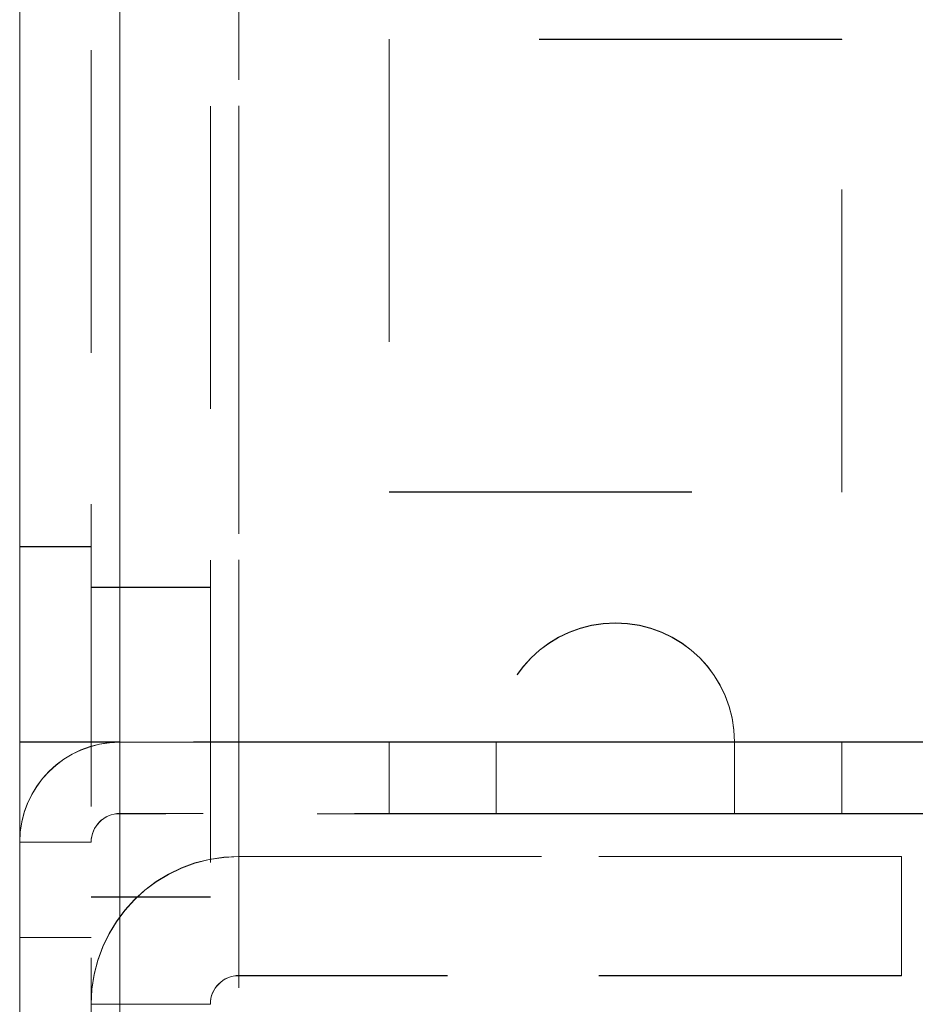
# Model space of a CAD drawing. Units: millimetres. Extents: x -3786 to 4614, y -3385 to 2555.
# Drawn here: x 364 to 382, y -1860 to -1839 of the extents above; entities that cross this region are included whole.
import ezdxf

# ---------------------------------------------------------------- set-up
doc = ezdxf.new("R2010")
doc.units = ezdxf.units.MM
doc.header["$LTSCALE"] = 5
doc.linetypes.add('HIDDEN', pattern=[1.905, 1.27, -0.635])

msp = doc.modelspace()

# ---------------------------------------------------------------- linework, layer by layer
at = {"color": 7, "linetype": 'Continuous', "lineweight": 18}
for p, q in [((363.623, -1901.226, 76.717), (363.623, 113.074, 76.717)), ((365.723, -1901.226, 76.717), (365.723, 113.074, 76.717))]:
    msp.add_line(p, q, dxfattribs=at)
at = {"color": 7, "linetype": 'HIDDEN', "lineweight": 18}
for p, q in [((365.123, 113.074, 76.717), (365.123, -1901.226, 76.717)), ((365.723, -1901.22, 76.717), (365.723, 113.08, 76.717)), ((365.723, 113.074, 76.717), (365.723, -1901.226, 76.717)), ((365.723, 113.074, 76.717), (365.723, -1901.22, 76.717)), ((365.723, 65.93, 76.717), (365.723, -1854.07, 76.717)), ((365.723, -1854.07, 76.717), (365.723, 65.93, 76.717)), ((365.723, -1854.075, 76.717), (365.723, 65.925, 76.717)), ((365.723, 65.925, 76.717), (365.723, -1854.075, 76.717)), ((367.623, -1821.676, 76.717), (367.623, -1897.326, 76.717)), ((368.223, -1821.67, 76.717), (368.223, -1897.32, 76.717)), ((368.223, -1897.32, 76.717), (368.223, -1821.67, 76.717)), ((368.223, -1897.326, 76.717), (368.223, -1821.676, 76.717)), ((368.223, -1821.676, 76.717), (368.223, -1897.326, 76.717)), ((380.873, -1839.32, 76.717), (371.373, -1839.32, 76.717)), ((371.373, -1839.32, 76.717), (371.373, -1839.325, 76.717)), ((371.373, -1839.32, 76.717), (371.373, -1839.32, 76.717)), ((380.873, -1839.32, 76.717), (371.373, -1839.32, 76.717)), ((380.873, -1839.325, 76.717), (371.373, -1839.325, 76.717)), ((371.373, -1839.325, 76.717), (371.373, -1848.825, 76.717)), ((371.373, -1839.325, 76.717), (371.373, -1839.325, 76.717)), ((380.873, -1839.325, 76.717), (371.373, -1839.325, 76.717)), ((380.873, -1839.325, 76.717), (380.873, -1839.32, 76.717)), ((380.873, -1839.32, 76.717), (380.873, -1839.32, 76.717)), ((380.873, -1848.825, 76.717), (380.873, -1839.325, 76.717)), ((380.873, -1839.325, 76.717), (380.873, -1839.325, 76.717)), ((371.373, -1848.82, 76.717), (380.873, -1848.82, 76.717)), ((371.373, -1848.82, 76.717), (380.873, -1848.82, 76.717)), ((371.373, -1848.82, 76.717), (371.373, -1848.82, 76.717)), ((371.373, -1848.825, 76.717), (380.873, -1848.825, 76.717)), ((371.373, -1848.825, 76.717), (380.873, -1848.825, 76.717)), ((371.373, -1848.825, 76.717), (371.373, -1848.825, 76.717)), ((365.123, -1849.97, 76.717), (363.623, -1849.97, 76.717)), ((365.123, -1849.975, 76.717), (363.623, -1849.975, 76.717)), ((367.623, -1850.82, 76.717), (365.123, -1850.82, 76.717)), ((367.623, -1850.825, 76.717), (365.123, -1850.825, 76.717)), ((365.123, -1854.07, 76.717), (363.623, -1854.07, 76.717)), ((365.123, -1854.075, 76.717), (363.623, -1854.075, 76.717)), ((365.123, -1854.075, 76.717), (363.623, -1854.075, 76.717)), ((365.723, -1854.075, 76.717), (365.123, -1854.075, 76.717)), ((373.623, -1854.07, 76.717), (365.723, -1854.07, 76.717)), ((365.723, -1854.07, 76.717), (365.723, -1854.075, 76.717)), ((365.723, -1855.57, 76.717), (365.723, -1854.07, 76.717)), ((365.723, -1854.075, 76.717), (365.723, -1854.075, 76.717)), ((365.723, -1854.075, 76.717), (373.623, -1854.075, 76.717)), ((365.723, -1855.575, 76.717), (365.723, -1854.075, 76.717)), ((365.723, -1854.075, 76.717), (385.373, -1854.075, 76.717)), ((380.873, -1854.07, 76.717), (371.373, -1854.07, 76.717)), ((371.373, -1854.07, 76.717), (371.373, -1854.07, 76.717)), ((371.373, -1854.07, 76.717), (380.873, -1854.07, 76.717)), ((380.873, -1854.07, 76.717), (371.373, -1854.07, 76.717)), ((371.373, -1854.07, 76.717), (371.373, -1854.07, 76.717)), ((371.373, -1854.07, 76.717), (380.873, -1854.07, 76.717)), ((371.373, -1854.071, 76.717), (371.373, -1854.07, 76.717)), ((371.373, -1854.07, 76.717), (371.373, -1854.07, 76.717)), ((380.873, -1854.071, 76.717), (371.373, -1854.071, 76.717)), ((371.373, -1854.071, 76.717), (371.373, -1854.071, 76.717)), ((371.373, -1854.071, 76.717), (380.873, -1854.071, 76.717)), ((380.873, -1854.071, 76.717), (371.373, -1854.071, 76.717)), ((371.373, -1854.071, 76.717), (371.373, -1854.071, 76.717)), ((371.373, -1854.071, 76.717), (380.873, -1854.071, 76.717)), ((380.873, -1854.071, 76.717), (371.373, -1854.071, 76.717)), ((371.373, -1854.071, 76.717), (371.373, -1854.071, 76.717)), ((371.373, -1854.071, 76.717), (380.873, -1854.071, 76.717)), ((380.873, -1854.071, 76.717), (371.373, -1854.071, 76.717)), ((371.373, -1854.071, 76.717), (371.373, -1854.071, 76.717)), ((371.373, -1854.071, 76.717), (380.873, -1854.071, 76.717)), ((380.873, -1854.071, 76.717), (371.373, -1854.071, 76.717)), ((371.373, -1854.071, 76.717), (371.373, -1854.071, 76.717)), ((371.373, -1854.071, 76.717), (380.873, -1854.071, 76.717)), ((380.873, -1854.071, 76.717), (371.373, -1854.071, 76.717)), ((371.373, -1854.071, 76.717), (371.373, -1854.071, 76.717)), ((371.373, -1854.071, 76.717), (380.873, -1854.071, 76.717)), ((380.873, -1854.071, 76.717), (371.373, -1854.071, 76.717)), ((371.373, -1854.071, 76.717), (371.373, -1854.072, 76.717)), ((371.373, -1854.071, 76.717), (371.373, -1854.071, 76.717)), ((371.373, -1854.071, 76.717), (371.373, -1854.071, 76.717)), ((371.373, -1854.071, 76.717), (371.373, -1854.071, 76.717)), ((371.373, -1854.071, 76.717), (371.373, -1854.071, 76.717)), ((371.373, -1854.071, 76.717), (371.373, -1854.071, 76.717)), ((371.373, -1854.071, 76.717), (371.373, -1854.071, 76.717)), ((371.373, -1854.072, 76.717), (380.873, -1854.072, 76.717)), ((380.873, -1854.072, 76.717), (371.373, -1854.072, 76.717)), ((371.373, -1854.072, 76.717), (371.373, -1854.072, 76.717)), ((371.373, -1854.072, 76.717), (380.873, -1854.072, 76.717)), ((380.873, -1854.072, 76.717), (371.373, -1854.072, 76.717)), ((371.373, -1854.072, 76.717), (371.373, -1854.072, 76.717)), ((371.373, -1854.072, 76.717), (380.873, -1854.072, 76.717)), ((380.873, -1854.072, 76.717), (371.373, -1854.072, 76.717)), ((371.373, -1854.072, 76.717), (371.373, -1854.072, 76.717)), ((371.373, -1854.072, 76.717), (380.873, -1854.072, 76.717)), ((380.873, -1854.072, 76.717), (371.373, -1854.072, 76.717)), ((371.373, -1854.072, 76.717), (371.373, -1854.072, 76.717)), ((371.373, -1854.072, 76.717), (380.873, -1854.072, 76.717)), ((380.873, -1854.072, 76.717), (371.373, -1854.072, 76.717)), ((371.373, -1854.072, 76.717), (371.373, -1854.072, 76.717)), ((371.373, -1854.072, 76.717), (380.873, -1854.072, 76.717)), ((380.873, -1854.072, 76.717), (371.373, -1854.072, 76.717)), ((371.373, -1854.072, 76.717), (371.373, -1854.072, 76.717)), ((371.373, -1854.072, 76.717), (380.873, -1854.072, 76.717)), ((371.373, -1854.073, 76.717), (371.373, -1854.072, 76.717)), ((371.373, -1854.072, 76.717), (371.373, -1854.072, 76.717)), ((371.373, -1854.072, 76.717), (371.373, -1854.072, 76.717)), ((371.373, -1854.072, 76.717), (371.373, -1854.072, 76.717)), ((371.373, -1854.072, 76.717), (371.373, -1854.072, 76.717)), ((371.373, -1854.072, 76.717), (371.373, -1854.072, 76.717)), ((371.373, -1854.072, 76.717), (371.373, -1854.072, 76.717)), ((380.873, -1854.073, 76.717), (371.373, -1854.073, 76.717)), ((371.373, -1854.073, 76.717), (371.373, -1854.073, 76.717)), ((371.373, -1854.073, 76.717), (380.873, -1854.073, 76.717)), ((380.873, -1854.073, 76.717), (371.373, -1854.073, 76.717)), ((371.373, -1854.073, 76.717), (371.373, -1854.073, 76.717)), ((371.373, -1854.073, 76.717), (380.873, -1854.073, 76.717)), ((380.873, -1854.073, 76.717), (371.373, -1854.073, 76.717)), ((371.373, -1854.073, 76.717), (371.373, -1854.073, 76.717)), ((371.373, -1854.073, 76.717), (380.873, -1854.073, 76.717)), ((380.873, -1854.073, 76.717), (371.373, -1854.073, 76.717)), ((371.373, -1854.073, 76.717), (371.373, -1854.073, 76.717)), ((371.373, -1854.073, 76.717), (380.873, -1854.073, 76.717)), ((380.873, -1854.073, 76.717), (371.373, -1854.073, 76.717)), ((371.373, -1854.073, 76.717), (371.373, -1854.073, 76.717)), ((371.373, -1854.073, 76.717), (380.873, -1854.073, 76.717)), ((380.873, -1854.073, 76.717), (371.373, -1854.073, 76.717)), ((371.373, -1854.073, 76.717), (371.373, -1854.073, 76.717)), ((371.373, -1854.073, 76.717), (380.873, -1854.073, 76.717)), ((380.873, -1854.073, 76.717), (371.373, -1854.073, 76.717)), ((371.373, -1854.073, 76.717), (371.373, -1854.073, 76.717)), ((371.373, -1854.073, 76.717), (380.873, -1854.073, 76.717)), ((371.373, -1854.074, 76.717), (371.373, -1854.073, 76.717)), ((371.373, -1854.073, 76.717), (371.373, -1854.073, 76.717)), ((371.373, -1854.073, 76.717), (371.373, -1854.073, 76.717)), ((371.373, -1854.073, 76.717), (371.373, -1854.073, 76.717)), ((371.373, -1854.073, 76.717), (371.373, -1854.073, 76.717)), ((371.373, -1854.073, 76.717), (371.373, -1854.073, 76.717)), ((371.373, -1854.073, 76.717), (371.373, -1854.073, 76.717)), ((380.873, -1854.074, 76.717), (371.373, -1854.074, 76.717)), ((371.373, -1854.074, 76.717), (371.373, -1854.075, 76.717)), ((380.873, -1854.074, 76.717), (371.373, -1854.074, 76.717)), ((371.373, -1854.074, 76.717), (371.373, -1854.074, 76.717)), ((371.373, -1854.074, 76.717), (380.873, -1854.074, 76.717)), ((380.873, -1854.074, 76.717), (371.373, -1854.074, 76.717)), ((371.373, -1854.074, 76.717), (371.373, -1854.074, 76.717)), ((371.373, -1854.074, 76.717), (380.873, -1854.074, 76.717)), ((380.873, -1854.074, 76.717), (371.373, -1854.074, 76.717)), ((371.373, -1854.074, 76.717), (371.373, -1854.074, 76.717)), ((371.373, -1854.074, 76.717), (380.873, -1854.074, 76.717)), ((380.873, -1854.074, 76.717), (371.373, -1854.074, 76.717)), ((371.373, -1854.074, 76.717), (371.373, -1854.074, 76.717)), ((371.373, -1854.074, 76.717), (380.873, -1854.074, 76.717)), ((380.873, -1854.074, 76.717), (371.373, -1854.074, 76.717)), ((371.373, -1854.074, 76.717), (371.373, -1854.074, 76.717)), ((371.373, -1854.074, 76.717), (380.873, -1854.074, 76.717)), ((380.873, -1854.074, 76.717), (371.373, -1854.074, 76.717)), ((371.373, -1854.074, 76.717), (371.373, -1854.074, 76.717)), ((371.373, -1854.074, 76.717), (380.873, -1854.074, 76.717)), ((371.373, -1854.074, 76.717), (371.373, -1854.074, 76.717)), ((371.373, -1854.074, 76.717), (371.373, -1854.074, 76.717)), ((371.373, -1854.074, 76.717), (371.373, -1854.074, 76.717)), ((371.373, -1854.074, 76.717), (371.373, -1854.074, 76.717)), ((371.373, -1854.074, 76.717), (371.373, -1854.074, 76.717)), ((371.373, -1854.074, 76.717), (371.373, -1854.074, 76.717)), ((380.873, -1854.075, 76.717), (371.373, -1854.075, 76.717)), ((371.373, -1854.075, 76.717), (371.373, -1854.075, 76.717)), ((371.373, -1854.075, 76.717), (380.873, -1854.075, 76.717)), ((380.873, -1854.075, 76.717), (371.373, -1854.075, 76.717)), ((371.373, -1854.075, 76.717), (371.373, -1854.075, 76.717)), ((371.373, -1854.075, 76.717), (380.873, -1854.075, 76.717)), ((380.873, -1854.075, 76.717), (371.373, -1854.075, 76.717)), ((371.373, -1854.075, 76.717), (371.373, -1854.075, 76.717)), ((371.373, -1854.075, 76.717), (380.873, -1854.075, 76.717)), ((371.373, -1854.075, 76.717), (380.873, -1854.075, 76.717)), ((371.373, -1855.575, 76.717), (371.373, -1854.075, 76.717)), ((371.373, -1854.075, 76.717), (371.373, -1854.075, 76.717)), ((371.373, -1854.075, 76.717), (371.373, -1854.075, 76.717)), ((371.373, -1854.075, 76.717), (371.373, -1854.075, 76.717)), ((373.623, -1854.07, 76.717), (378.623, -1854.07, 76.717)), ((373.623, -1854.07, 76.717), (373.623, -1854.071, 76.717)), ((373.623, -1854.071, 76.717), (373.623, -1854.072, 76.717)), ((373.623, -1854.071, 76.717), (373.623, -1854.071, 76.717)), ((373.623, -1854.071, 76.717), (373.623, -1854.071, 76.717)), ((373.623, -1854.071, 76.717), (373.623, -1854.071, 76.717)), ((373.623, -1854.071, 76.717), (373.623, -1854.071, 76.717)), ((373.623, -1854.071, 76.717), (373.623, -1854.071, 76.717)), ((373.623, -1854.071, 76.717), (373.623, -1854.071, 76.717)), ((373.623, -1854.072, 76.717), (373.623, -1854.073, 76.717)), ((373.623, -1854.072, 76.717), (373.623, -1854.072, 76.717)), ((373.623, -1854.072, 76.717), (373.623, -1854.072, 76.717)), ((373.623, -1854.072, 76.717), (373.623, -1854.072, 76.717)), ((373.623, -1854.072, 76.717), (373.623, -1854.072, 76.717)), ((373.623, -1854.072, 76.717), (373.623, -1854.072, 76.717)), ((373.623, -1854.072, 76.717), (373.623, -1854.072, 76.717)), ((373.623, -1854.073, 76.717), (373.623, -1854.074, 76.717)), ((373.623, -1854.073, 76.717), (373.623, -1854.073, 76.717)), ((373.623, -1854.073, 76.717), (373.623, -1854.073, 76.717)), ((373.623, -1854.073, 76.717), (373.623, -1854.073, 76.717)), ((373.623, -1854.073, 76.717), (373.623, -1854.073, 76.717)), ((373.623, -1854.073, 76.717), (373.623, -1854.073, 76.717)), ((373.623, -1854.074, 76.717), (373.623, -1854.075, 76.717)), ((373.623, -1854.074, 76.717), (373.623, -1854.074, 76.717)), ((373.623, -1854.074, 76.717), (373.623, -1854.074, 76.717)), ((373.623, -1854.074, 76.717), (373.623, -1854.074, 76.717)), ((373.623, -1854.074, 76.717), (373.623, -1854.074, 76.717)), ((373.623, -1854.074, 76.717), (373.623, -1854.074, 76.717)), ((373.623, -1854.074, 76.717), (373.623, -1854.074, 76.717)), ((373.623, -1854.075, 76.717), (373.623, -1854.075, 76.717)), ((373.623, -1854.075, 76.717), (373.623, -1855.575, 76.717)), ((373.623, -1854.075, 76.717), (373.623, -1854.075, 76.717)), ((373.623, -1854.075, 76.717), (373.623, -1854.075, 76.717)), ((386.523, -1854.07, 76.717), (378.623, -1854.07, 76.717)), ((378.623, -1854.071, 76.717), (378.623, -1854.07, 76.717)), ((378.623, -1854.072, 76.717), (378.623, -1854.071, 76.717)), ((378.623, -1854.071, 76.717), (378.623, -1854.071, 76.717)), ((378.623, -1854.071, 76.717), (378.623, -1854.071, 76.717)), ((378.623, -1854.071, 76.717), (378.623, -1854.071, 76.717)), ((378.623, -1854.071, 76.717), (378.623, -1854.071, 76.717)), ((378.623, -1854.071, 76.717), (378.623, -1854.071, 76.717)), ((378.623, -1854.071, 76.717), (378.623, -1854.071, 76.717)), ((378.623, -1854.073, 76.717), (378.623, -1854.072, 76.717)), ((378.623, -1854.072, 76.717), (378.623, -1854.072, 76.717)), ((378.623, -1854.072, 76.717), (378.623, -1854.072, 76.717)), ((378.623, -1854.072, 76.717), (378.623, -1854.072, 76.717)), ((378.623, -1854.072, 76.717), (378.623, -1854.072, 76.717)), ((378.623, -1854.072, 76.717), (378.623, -1854.072, 76.717)), ((378.623, -1854.072, 76.717), (378.623, -1854.072, 76.717)), ((378.623, -1854.074, 76.717), (378.623, -1854.073, 76.717)), ((378.623, -1854.073, 76.717), (378.623, -1854.073, 76.717)), ((378.623, -1854.073, 76.717), (378.623, -1854.073, 76.717)), ((378.623, -1854.073, 76.717), (378.623, -1854.073, 76.717)), ((378.623, -1854.073, 76.717), (378.623, -1854.073, 76.717)), ((378.623, -1854.073, 76.717), (378.623, -1854.073, 76.717)), ((378.623, -1854.075, 76.717), (378.623, -1854.074, 76.717)), ((378.623, -1854.074, 76.717), (378.623, -1854.074, 76.717)), ((378.623, -1854.074, 76.717), (378.623, -1854.074, 76.717)), ((378.623, -1854.074, 76.717), (378.623, -1854.074, 76.717)), ((378.623, -1854.074, 76.717), (378.623, -1854.074, 76.717)), ((378.623, -1854.074, 76.717), (378.623, -1854.074, 76.717)), ((378.623, -1854.074, 76.717), (378.623, -1854.074, 76.717)), ((378.623, -1854.075, 76.717), (378.623, -1854.075, 76.717)), ((378.623, -1854.075, 76.717), (386.523, -1854.075, 76.717)), ((378.623, -1855.575, 76.717), (378.623, -1854.075, 76.717)), ((378.623, -1854.075, 76.717), (378.623, -1854.075, 76.717)), ((378.623, -1854.075, 76.717), (378.623, -1854.075, 76.717)), ((380.873, -1854.07, 76.717), (380.873, -1854.07, 76.717)), ((380.873, -1854.07, 76.717), (380.873, -1854.07, 76.717)), ((380.873, -1854.071, 76.717), (380.873, -1854.07, 76.717)), ((380.873, -1854.07, 76.717), (380.873, -1854.07, 76.717)), ((380.873, -1854.071, 76.717), (380.873, -1854.071, 76.717)), ((380.873, -1854.071, 76.717), (380.873, -1854.071, 76.717)), ((380.873, -1854.071, 76.717), (380.873, -1854.071, 76.717)), ((380.873, -1854.071, 76.717), (380.873, -1854.071, 76.717)), ((380.873, -1854.071, 76.717), (380.873, -1854.071, 76.717)), ((380.873, -1854.071, 76.717), (380.873, -1854.071, 76.717)), ((380.873, -1854.072, 76.717), (380.873, -1854.071, 76.717)), ((380.873, -1854.071, 76.717), (380.873, -1854.071, 76.717)), ((380.873, -1854.071, 76.717), (380.873, -1854.071, 76.717)), ((380.873, -1854.071, 76.717), (380.873, -1854.071, 76.717)), ((380.873, -1854.071, 76.717), (380.873, -1854.071, 76.717)), ((380.873, -1854.071, 76.717), (380.873, -1854.071, 76.717)), ((380.873, -1854.071, 76.717), (380.873, -1854.071, 76.717)), ((380.873, -1854.072, 76.717), (380.873, -1854.072, 76.717)), ((380.873, -1854.072, 76.717), (380.873, -1854.072, 76.717)), ((380.873, -1854.072, 76.717), (380.873, -1854.072, 76.717)), ((380.873, -1854.072, 76.717), (380.873, -1854.072, 76.717)), ((380.873, -1854.072, 76.717), (380.873, -1854.072, 76.717)), ((380.873, -1854.072, 76.717), (380.873, -1854.072, 76.717)), ((380.873, -1854.073, 76.717), (380.873, -1854.072, 76.717)), ((380.873, -1854.072, 76.717), (380.873, -1854.072, 76.717)), ((380.873, -1854.072, 76.717), (380.873, -1854.072, 76.717)), ((380.873, -1854.072, 76.717), (380.873, -1854.072, 76.717)), ((380.873, -1854.072, 76.717), (380.873, -1854.072, 76.717)), ((380.873, -1854.072, 76.717), (380.873, -1854.072, 76.717)), ((380.873, -1854.072, 76.717), (380.873, -1854.072, 76.717)), ((380.873, -1854.073, 76.717), (380.873, -1854.073, 76.717)), ((380.873, -1854.073, 76.717), (380.873, -1854.073, 76.717)), ((380.873, -1854.073, 76.717), (380.873, -1854.073, 76.717)), ((380.873, -1854.073, 76.717), (380.873, -1854.073, 76.717)), ((380.873, -1854.073, 76.717), (380.873, -1854.073, 76.717)), ((380.873, -1854.073, 76.717), (380.873, -1854.073, 76.717)), ((380.873, -1854.073, 76.717), (380.873, -1854.073, 76.717)), ((380.873, -1854.074, 76.717), (380.873, -1854.073, 76.717)), ((380.873, -1854.073, 76.717), (380.873, -1854.073, 76.717)), ((380.873, -1854.073, 76.717), (380.873, -1854.073, 76.717)), ((380.873, -1854.073, 76.717), (380.873, -1854.073, 76.717)), ((380.873, -1854.073, 76.717), (380.873, -1854.073, 76.717)), ((380.873, -1854.073, 76.717), (380.873, -1854.073, 76.717)), ((380.873, -1854.073, 76.717), (380.873, -1854.073, 76.717)), ((380.873, -1854.075, 76.717), (380.873, -1854.074, 76.717)), ((380.873, -1854.074, 76.717), (380.873, -1854.074, 76.717)), ((380.873, -1854.074, 76.717), (380.873, -1854.074, 76.717)), ((380.873, -1854.074, 76.717), (380.873, -1854.074, 76.717)), ((380.873, -1854.074, 76.717), (380.873, -1854.074, 76.717)), ((380.873, -1854.074, 76.717), (380.873, -1854.074, 76.717)), ((380.873, -1854.074, 76.717), (380.873, -1854.074, 76.717)), ((380.873, -1854.074, 76.717), (380.873, -1854.074, 76.717)), ((380.873, -1854.074, 76.717), (380.873, -1854.074, 76.717)), ((380.873, -1854.074, 76.717), (380.873, -1854.074, 76.717)), ((380.873, -1854.074, 76.717), (380.873, -1854.074, 76.717)), ((380.873, -1854.074, 76.717), (380.873, -1854.074, 76.717)), ((380.873, -1854.074, 76.717), (380.873, -1854.074, 76.717)), ((380.873, -1854.075, 76.717), (380.873, -1854.075, 76.717)), ((380.873, -1854.075, 76.717), (380.873, -1854.075, 76.717)), ((380.873, -1854.075, 76.717), (380.873, -1854.075, 76.717)), ((380.873, -1855.575, 76.717), (380.873, -1854.075, 76.717)), ((380.873, -1854.075, 76.717), (380.873, -1854.075, 76.717)), ((380.873, -1854.075, 76.717), (380.873, -1854.075, 76.717)), ((380.873, -1854.075, 76.717), (380.873, -1854.075, 76.717)), ((365.723, -1855.575, 76.717), (365.723, -1855.57, 76.717)), ((386.523, -1855.57, 76.717), (365.723, -1855.57, 76.717)), ((385.74, -1855.575, 76.717), (365.723, -1855.575, 76.717)), ((380.873, -1855.57, 76.717), (371.373, -1855.57, 76.717)), ((371.373, -1855.57, 76.717), (380.873, -1855.57, 76.717)), ((380.873, -1855.57, 76.717), (371.373, -1855.57, 76.717)), ((380.873, -1855.571, 76.717), (371.373, -1855.571, 76.717)), ((371.373, -1855.571, 76.717), (380.873, -1855.571, 76.717)), ((380.873, -1855.571, 76.717), (371.373, -1855.571, 76.717)), ((371.373, -1855.571, 76.717), (380.873, -1855.571, 76.717)), ((380.873, -1855.571, 76.717), (371.373, -1855.571, 76.717)), ((371.373, -1855.571, 76.717), (380.873, -1855.571, 76.717)), ((380.873, -1855.571, 76.717), (371.373, -1855.571, 76.717)), ((371.373, -1855.571, 76.717), (380.873, -1855.571, 76.717)), ((380.873, -1855.571, 76.717), (371.373, -1855.571, 76.717)), ((371.373, -1855.571, 76.717), (380.873, -1855.571, 76.717)), ((380.873, -1855.571, 76.717), (371.373, -1855.571, 76.717)), ((371.373, -1855.571, 76.717), (380.873, -1855.571, 76.717)), ((380.873, -1855.571, 76.717), (371.373, -1855.571, 76.717)), ((371.373, -1855.571, 76.717), (380.873, -1855.571, 76.717)), ((371.373, -1855.572, 76.717), (380.873, -1855.572, 76.717)), ((380.873, -1855.572, 76.717), (371.373, -1855.572, 76.717)), ((371.373, -1855.572, 76.717), (380.873, -1855.572, 76.717)), ((380.873, -1855.572, 76.717), (371.373, -1855.572, 76.717)), ((371.373, -1855.572, 76.717), (380.873, -1855.572, 76.717)), ((380.873, -1855.572, 76.717), (371.373, -1855.572, 76.717)), ((371.373, -1855.572, 76.717), (380.873, -1855.572, 76.717)), ((380.873, -1855.572, 76.717), (371.373, -1855.572, 76.717)), ((371.373, -1855.572, 76.717), (380.873, -1855.572, 76.717)), ((380.873, -1855.572, 76.717), (371.373, -1855.572, 76.717)), ((371.373, -1855.572, 76.717), (380.873, -1855.572, 76.717)), ((380.873, -1855.572, 76.717), (371.373, -1855.572, 76.717)), ((371.373, -1855.572, 76.717), (380.873, -1855.572, 76.717)), ((371.373, -1855.573, 76.717), (380.873, -1855.573, 76.717)), ((380.873, -1855.573, 76.717), (371.373, -1855.573, 76.717)), ((371.373, -1855.573, 76.717), (380.873, -1855.573, 76.717)), ((380.873, -1855.573, 76.717), (371.373, -1855.573, 76.717)), ((371.373, -1855.573, 76.717), (380.873, -1855.573, 76.717)), ((380.873, -1855.573, 76.717), (371.373, -1855.573, 76.717)), ((371.373, -1855.573, 76.717), (380.873, -1855.573, 76.717)), ((380.873, -1855.573, 76.717), (371.373, -1855.573, 76.717)), ((371.373, -1855.573, 76.717), (380.873, -1855.573, 76.717)), ((380.873, -1855.573, 76.717), (371.373, -1855.573, 76.717)), ((371.373, -1855.573, 76.717), (380.873, -1855.573, 76.717)), ((380.873, -1855.573, 76.717), (371.373, -1855.573, 76.717)), ((371.373, -1855.573, 76.717), (380.873, -1855.573, 76.717)), ((380.873, -1855.573, 76.717), (371.373, -1855.573, 76.717)), ((371.373, -1855.574, 76.717), (380.873, -1855.574, 76.717)), ((380.873, -1855.574, 76.717), (371.373, -1855.574, 76.717)), ((371.373, -1855.574, 76.717), (380.873, -1855.574, 76.717)), ((380.873, -1855.574, 76.717), (371.373, -1855.574, 76.717)), ((371.373, -1855.574, 76.717), (380.873, -1855.574, 76.717)), ((380.873, -1855.574, 76.717), (371.373, -1855.574, 76.717)), ((371.373, -1855.574, 76.717), (380.873, -1855.574, 76.717)), ((380.873, -1855.574, 76.717), (371.373, -1855.574, 76.717)), ((371.373, -1855.574, 76.717), (380.873, -1855.574, 76.717)), ((380.873, -1855.574, 76.717), (371.373, -1855.574, 76.717)), ((371.373, -1855.574, 76.717), (380.873, -1855.574, 76.717)), ((380.873, -1855.574, 76.717), (371.373, -1855.574, 76.717)), ((371.373, -1855.574, 76.717), (380.873, -1855.574, 76.717)), ((380.873, -1855.574, 76.717), (371.373, -1855.574, 76.717)), ((371.373, -1855.575, 76.717), (380.873, -1855.575, 76.717)), ((380.873, -1855.575, 76.717), (371.373, -1855.575, 76.717)), ((371.373, -1855.575, 76.717), (380.873, -1855.575, 76.717)), ((380.873, -1855.575, 76.717), (371.373, -1855.575, 76.717)), ((371.373, -1855.575, 76.717), (380.873, -1855.575, 76.717)), ((380.873, -1855.575, 76.717), (371.373, -1855.575, 76.717)), ((365.123, -1856.17, 76.717), (363.623, -1856.17, 76.717)), ((365.123, -1856.175, 76.717), (363.623, -1856.175, 76.717)), ((382.123, -1856.47, 76.717), (368.223, -1856.47, 76.717)), ((382.123, -1856.47, 76.717), (368.223, -1856.47, 76.717)), ((368.223, -1856.47, 76.717), (368.223, -1856.47, 76.717)), ((368.223, -1858.97, 76.717), (368.223, -1856.47, 76.717)), ((368.223, -1858.97, 76.717), (368.223, -1856.47, 76.717)), ((368.223, -1858.975, 76.717), (368.223, -1856.475, 76.717)), ((368.223, -1856.475, 76.717), (382.123, -1856.475, 76.717)), ((368.223, -1856.475, 76.717), (368.223, -1856.475, 76.717)), ((382.123, -1856.475, 76.717), (368.223, -1856.475, 76.717)), ((368.223, -1858.975, 76.717), (368.223, -1856.475, 76.717)), ((382.123, -1856.47, 76.717), (382.123, -1856.47, 76.717)), ((382.123, -1856.475, 76.717), (382.123, -1856.47, 76.717)), ((382.123, -1858.975, 76.717), (382.123, -1856.475, 76.717)), ((382.123, -1856.475, 76.717), (382.123, -1856.475, 76.717)), ((365.123, -1857.32, 76.717), (367.623, -1857.32, 76.717)), ((365.123, -1857.325, 76.717), (367.623, -1857.325, 76.717)), ((363.623, -1858.17, 76.717), (365.123, -1858.17, 76.717)), ((363.623, -1858.175, 76.717), (365.123, -1858.175, 76.717)), ((382.123, -1858.97, 76.717), (368.223, -1858.97, 76.717)), ((368.223, -1858.97, 76.717), (368.223, -1858.97, 76.717)), ((382.123, -1858.97, 76.717), (368.223, -1858.97, 76.717)), ((382.123, -1858.975, 76.717), (368.223, -1858.975, 76.717)), ((368.223, -1858.975, 76.717), (368.223, -1858.975, 76.717)), ((382.123, -1858.975, 76.717), (368.223, -1858.975, 76.717)), ((367.623, -1859.57, 76.717), (365.123, -1859.57, 76.717)), ((367.623, -1859.57, 76.717), (365.123, -1859.57, 76.717)), ((367.623, -1859.575, 76.717), (365.123, -1859.575, 76.717))]:
    msp.add_line(p, q, dxfattribs=at)
at = {"color": 7, "linetype": 'HIDDEN', "lineweight": 18, "elevation": 76.717, "flags": 128}
for points in [[(363.623, -1854.07), (363.664, -1854.07), (363.783, -1854.07), (363.977, -1854.07), (364.238, -1854.07), (364.556, -1854.07), (364.92, -1854.07), (365.313, -1854.07), (365.723, -1854.07)], [(365.723, -1854.075), (365.313, -1854.075), (364.92, -1854.075), (364.556, -1854.075), (364.238, -1854.075), (363.977, -1854.075), (363.783, -1854.075), (363.664, -1854.075), (363.623, -1854.075)], [(365.123, -1854.07), (365.135, -1854.07), (365.169, -1854.07), (365.224, -1854.07), (365.299, -1854.07), (365.39, -1854.07), (365.494, -1854.07), (365.606, -1854.07), (365.723, -1854.07)], [(376.123, -1854.07), (375.166, -1854.07), (374.355, -1854.07), (373.813, -1854.07), (373.623, -1854.07), (373.813, -1854.07), (374.355, -1854.07), (375.166, -1854.07), (376.123, -1854.07), (377.08, -1854.07), (377.891, -1854.07), (378.433, -1854.07), (378.623, -1854.07), (378.433, -1854.07), (377.891, -1854.07), (377.08, -1854.07), (376.123, -1854.07)], [(376.123, -1854.071), (375.166, -1854.071), (374.355, -1854.071), (373.813, -1854.071), (373.623, -1854.071), (373.813, -1854.071), (374.355, -1854.071), (375.166, -1854.071), (376.123, -1854.071), (377.08, -1854.071), (377.891, -1854.071), (378.433, -1854.071), (378.623, -1854.071), (378.433, -1854.071), (377.891, -1854.071), (377.08, -1854.071), (376.123, -1854.071)], [(376.123, -1854.071), (375.166, -1854.071), (374.355, -1854.071), (373.813, -1854.071), (373.623, -1854.071), (373.813, -1854.071), (374.355, -1854.071), (375.166, -1854.071), (376.123, -1854.071), (377.08, -1854.071), (377.891, -1854.071), (378.433, -1854.071), (378.623, -1854.071), (378.433, -1854.071), (377.891, -1854.071), (377.08, -1854.071), (376.123, -1854.071)], [(376.123, -1854.071), (375.166, -1854.071), (374.355, -1854.071), (373.813, -1854.071), (373.623, -1854.071), (373.813, -1854.071), (374.355, -1854.071), (375.166, -1854.071), (376.123, -1854.071), (377.08, -1854.071), (377.891, -1854.071), (378.433, -1854.071), (378.623, -1854.071), (378.433, -1854.071), (377.891, -1854.071), (377.08, -1854.071), (376.123, -1854.071)], [(376.123, -1854.071), (375.166, -1854.071), (374.355, -1854.071), (373.813, -1854.071), (373.623, -1854.071), (373.813, -1854.071), (374.355, -1854.071), (375.166, -1854.071), (376.123, -1854.071), (377.08, -1854.071), (377.891, -1854.071), (378.433, -1854.071), (378.623, -1854.071), (378.433, -1854.071), (377.891, -1854.071), (377.08, -1854.071), (376.123, -1854.071)], [(376.123, -1854.071), (375.166, -1854.071), (374.355, -1854.071), (373.813, -1854.071), (373.623, -1854.071), (373.813, -1854.071), (374.355, -1854.071), (375.166, -1854.071), (376.123, -1854.071), (377.08, -1854.071), (377.891, -1854.071), (378.433, -1854.071), (378.623, -1854.071), (378.433, -1854.071), (377.891, -1854.071), (377.08, -1854.071), (376.123, -1854.071)], [(376.123, -1854.071), (375.166, -1854.071), (374.355, -1854.071), (373.813, -1854.071), (373.623, -1854.071), (373.813, -1854.071), (374.355, -1854.071), (375.166, -1854.071), (376.123, -1854.071), (377.08, -1854.071), (377.891, -1854.071), (378.433, -1854.071), (378.623, -1854.071), (378.433, -1854.071), (377.891, -1854.071), (377.08, -1854.071), (376.123, -1854.071)], [(376.123, -1854.071), (375.166, -1854.071), (374.355, -1854.071), (373.813, -1854.071), (373.623, -1854.071), (373.813, -1854.071), (374.355, -1854.071), (375.166, -1854.071), (376.123, -1854.071), (377.08, -1854.071), (377.891, -1854.071), (378.433, -1854.071), (378.623, -1854.071), (378.433, -1854.071), (377.891, -1854.071), (377.08, -1854.071), (376.123, -1854.071)], [(376.123, -1854.072), (375.166, -1854.072), (374.355, -1854.072), (373.813, -1854.072), (373.623, -1854.072), (373.813, -1854.072), (374.355, -1854.072), (375.166, -1854.072), (376.123, -1854.072), (377.08, -1854.072), (377.891, -1854.072), (378.433, -1854.072), (378.623, -1854.072), (378.433, -1854.072), (377.891, -1854.072), (377.08, -1854.072), (376.123, -1854.072)], [(376.123, -1854.072), (375.166, -1854.072), (374.355, -1854.072), (373.813, -1854.072), (373.623, -1854.072), (373.813, -1854.072), (374.355, -1854.072), (375.166, -1854.072), (376.123, -1854.072), (377.08, -1854.072), (377.891, -1854.072), (378.433, -1854.072), (378.623, -1854.072), (378.433, -1854.072), (377.891, -1854.072), (377.08, -1854.072), (376.123, -1854.072)], [(376.123, -1854.072), (375.166, -1854.072), (374.355, -1854.072), (373.813, -1854.072), (373.623, -1854.072), (373.813, -1854.072), (374.355, -1854.072), (375.166, -1854.072), (376.123, -1854.072), (377.08, -1854.072), (377.891, -1854.072), (378.433, -1854.072), (378.623, -1854.072), (378.433, -1854.072), (377.891, -1854.072), (377.08, -1854.072), (376.123, -1854.072)], [(376.123, -1854.072), (375.166, -1854.072), (374.355, -1854.072), (373.813, -1854.072), (373.623, -1854.072), (373.813, -1854.072), (374.355, -1854.072), (375.166, -1854.072), (376.123, -1854.072), (377.08, -1854.072), (377.891, -1854.072), (378.433, -1854.072), (378.623, -1854.072), (378.433, -1854.072), (377.891, -1854.072), (377.08, -1854.072), (376.123, -1854.072)], [(376.123, -1854.072), (375.166, -1854.072), (374.355, -1854.072), (373.813, -1854.072), (373.623, -1854.072), (373.813, -1854.072), (374.355, -1854.072), (375.166, -1854.072), (376.123, -1854.072), (377.08, -1854.072), (377.891, -1854.072), (378.433, -1854.072), (378.623, -1854.072), (378.433, -1854.072), (377.891, -1854.072), (377.08, -1854.072), (376.123, -1854.072)], [(376.123, -1854.072), (375.166, -1854.072), (374.355, -1854.072), (373.813, -1854.072), (373.623, -1854.072), (373.813, -1854.072), (374.355, -1854.072), (375.166, -1854.072), (376.123, -1854.072), (377.08, -1854.072), (377.891, -1854.072), (378.433, -1854.072), (378.623, -1854.072), (378.433, -1854.072), (377.891, -1854.072), (377.08, -1854.072), (376.123, -1854.072)], [(376.123, -1854.072), (375.166, -1854.072), (374.355, -1854.072), (373.813, -1854.072), (373.623, -1854.072), (373.813, -1854.072), (374.355, -1854.072), (375.166, -1854.072), (376.123, -1854.072), (377.08, -1854.072), (377.891, -1854.072), (378.433, -1854.072), (378.623, -1854.072), (378.433, -1854.072), (377.891, -1854.072), (377.08, -1854.072), (376.123, -1854.072)], [(376.123, -1854.073), (375.166, -1854.073), (374.355, -1854.073), (373.813, -1854.073), (373.623, -1854.074), (373.813, -1854.074), (374.355, -1854.074), (375.166, -1854.074), (376.123, -1854.074), (377.08, -1854.074), (377.891, -1854.074), (378.433, -1854.074), (378.623, -1854.074), (378.433, -1854.073), (377.891, -1854.073), (377.08, -1854.073), (376.123, -1854.073)], [(376.123, -1854.073), (375.166, -1854.073), (374.355, -1854.073), (373.813, -1854.073), (373.623, -1854.073), (373.813, -1854.073), (374.355, -1854.073), (375.166, -1854.073), (376.123, -1854.073), (377.08, -1854.073), (377.891, -1854.073), (378.433, -1854.073), (378.623, -1854.073), (378.433, -1854.073), (377.891, -1854.073), (377.08, -1854.073), (376.123, -1854.073)], [(376.123, -1854.073), (375.166, -1854.073), (374.355, -1854.073), (373.813, -1854.073), (373.623, -1854.073), (373.813, -1854.073), (374.355, -1854.073), (375.166, -1854.073), (376.123, -1854.073), (377.08, -1854.073), (377.891, -1854.073), (378.433, -1854.073), (378.623, -1854.073), (378.433, -1854.073), (377.891, -1854.073), (377.08, -1854.073), (376.123, -1854.073)], [(376.123, -1854.073), (375.166, -1854.073), (374.355, -1854.073), (373.813, -1854.073), (373.623, -1854.073), (373.813, -1854.073), (374.355, -1854.073), (375.166, -1854.073), (376.123, -1854.073), (377.08, -1854.073), (377.891, -1854.073), (378.433, -1854.073), (378.623, -1854.073), (378.433, -1854.073), (377.891, -1854.073), (377.08, -1854.073), (376.123, -1854.073)], [(376.123, -1854.073), (375.166, -1854.073), (374.355, -1854.073), (373.813, -1854.073), (373.623, -1854.073), (373.813, -1854.073), (374.355, -1854.073), (375.166, -1854.073), (376.123, -1854.073), (377.08, -1854.073), (377.891, -1854.073), (378.433, -1854.073), (378.623, -1854.073), (378.433, -1854.073), (377.891, -1854.073), (377.08, -1854.073), (376.123, -1854.073)], [(376.123, -1854.073), (375.166, -1854.073), (374.355, -1854.073), (373.813, -1854.073), (373.623, -1854.073), (373.813, -1854.073), (374.355, -1854.073), (375.166, -1854.073), (376.123, -1854.073), (377.08, -1854.073), (377.891, -1854.073), (378.433, -1854.073), (378.623, -1854.073), (378.433, -1854.073), (377.891, -1854.073), (377.08, -1854.073), (376.123, -1854.073)], [(376.123, -1854.073), (375.166, -1854.073), (374.355, -1854.073), (373.813, -1854.073), (373.623, -1854.073), (373.813, -1854.073), (374.355, -1854.073), (375.166, -1854.073), (376.123, -1854.073), (377.08, -1854.073), (377.891, -1854.073), (378.433, -1854.073), (378.623, -1854.073), (378.433, -1854.073), (377.891, -1854.073), (377.08, -1854.073), (376.123, -1854.073)], [(376.123, -1854.074), (375.166, -1854.074), (374.355, -1854.074), (373.813, -1854.074), (373.623, -1854.074), (373.813, -1854.074), (374.355, -1854.074), (375.166, -1854.074), (376.123, -1854.074), (377.08, -1854.074), (377.891, -1854.074), (378.433, -1854.074), (378.623, -1854.074), (378.433, -1854.074), (377.891, -1854.074), (377.08, -1854.074), (376.123, -1854.074)], [(376.123, -1854.074), (375.166, -1854.074), (374.355, -1854.074), (373.813, -1854.074), (373.623, -1854.074), (373.813, -1854.074), (374.355, -1854.074), (375.166, -1854.074), (376.123, -1854.074), (377.08, -1854.074), (377.891, -1854.074), (378.433, -1854.074), (378.623, -1854.074), (378.433, -1854.074), (377.891, -1854.074), (377.08, -1854.074), (376.123, -1854.074)], [(376.123, -1854.074), (375.166, -1854.074), (374.355, -1854.074), (373.813, -1854.074), (373.623, -1854.074), (373.813, -1854.074), (374.355, -1854.074), (375.166, -1854.074), (376.123, -1854.074), (377.08, -1854.074), (377.891, -1854.074), (378.433, -1854.074), (378.623, -1854.074), (378.433, -1854.074), (377.891, -1854.074), (377.08, -1854.074), (376.123, -1854.074)], [(376.123, -1854.074), (375.166, -1854.074), (374.355, -1854.074), (373.813, -1854.074), (373.623, -1854.074), (373.813, -1854.074), (374.355, -1854.074), (375.166, -1854.074), (376.123, -1854.074), (377.08, -1854.074), (377.891, -1854.074), (378.433, -1854.074), (378.623, -1854.074), (378.433, -1854.074), (377.891, -1854.074), (377.08, -1854.074), (376.123, -1854.074)], [(376.123, -1854.074), (375.166, -1854.074), (374.355, -1854.074), (373.813, -1854.074), (373.623, -1854.074), (373.813, -1854.074), (374.355, -1854.074), (375.166, -1854.074), (376.123, -1854.074), (377.08, -1854.074), (377.891, -1854.074), (378.433, -1854.074), (378.623, -1854.074), (378.433, -1854.074), (377.891, -1854.074), (377.08, -1854.074), (376.123, -1854.074)], [(376.123, -1854.074), (375.166, -1854.074), (374.355, -1854.074), (373.813, -1854.074), (373.623, -1854.074), (373.813, -1854.074), (374.355, -1854.074), (375.166, -1854.074), (376.123, -1854.074), (377.08, -1854.074), (377.891, -1854.074), (378.433, -1854.074), (378.623, -1854.074), (378.433, -1854.074), (377.891, -1854.074), (377.08, -1854.074), (376.123, -1854.074)], [(376.123, -1854.075), (375.166, -1854.075), (374.355, -1854.075), (373.813, -1854.075), (373.623, -1854.075), (373.813, -1854.075), (374.355, -1854.075), (375.166, -1854.075), (376.123, -1854.075), (377.08, -1854.075), (377.891, -1854.075), (378.433, -1854.075), (378.623, -1854.075), (378.433, -1854.075), (377.891, -1854.075), (377.08, -1854.075), (376.123, -1854.075)], [(376.123, -1854.075), (375.166, -1854.075), (374.355, -1854.075), (373.813, -1854.075), (373.623, -1854.075), (373.813, -1854.075), (374.355, -1854.075), (375.166, -1854.075), (376.123, -1854.075), (377.08, -1854.075), (377.891, -1854.075), (378.433, -1854.075), (378.623, -1854.075), (378.433, -1854.075), (377.891, -1854.075), (377.08, -1854.075), (376.123, -1854.075)], [(376.123, -1854.075), (375.166, -1854.075), (374.355, -1854.075), (373.813, -1854.075), (373.623, -1854.075), (373.813, -1854.075), (374.355, -1854.075), (375.166, -1854.075), (376.123, -1854.075), (377.08, -1854.075), (377.891, -1854.075), (378.433, -1854.075), (378.623, -1854.075), (378.433, -1854.075), (377.891, -1854.075), (377.08, -1854.075), (376.123, -1854.075)], [(373.623, -1855.57), (373.813, -1855.57), (374.355, -1855.57), (375.166, -1855.57), (376.123, -1855.57), (377.08, -1855.57), (377.891, -1855.57), (378.433, -1855.57), (378.623, -1855.57), (378.433, -1855.57), (377.891, -1855.57), (377.08, -1855.57), (376.123, -1855.57), (375.166, -1855.57), (374.355, -1855.57), (373.813, -1855.57), (373.623, -1855.57)], [(373.623, -1855.571), (373.813, -1855.571), (374.355, -1855.571), (375.166, -1855.571), (376.123, -1855.571), (377.08, -1855.571), (377.891, -1855.571), (378.433, -1855.571), (378.623, -1855.571), (378.433, -1855.571), (377.891, -1855.571), (377.08, -1855.571), (376.123, -1855.571), (375.166, -1855.571), (374.355, -1855.571), (373.813, -1855.571), (373.623, -1855.571)], [(373.623, -1855.571), (373.813, -1855.571), (374.355, -1855.571), (375.166, -1855.571), (376.123, -1855.571), (377.08, -1855.571), (377.891, -1855.571), (378.433, -1855.571), (378.623, -1855.571), (378.433, -1855.571), (377.891, -1855.571), (377.08, -1855.571), (376.123, -1855.571), (375.166, -1855.571), (374.355, -1855.571), (373.813, -1855.571), (373.623, -1855.571)], [(373.623, -1855.571), (373.813, -1855.571), (374.355, -1855.571), (375.166, -1855.571), (376.123, -1855.571), (377.08, -1855.571), (377.891, -1855.571), (378.433, -1855.571), (378.623, -1855.571), (378.433, -1855.571), (377.891, -1855.571), (377.08, -1855.571), (376.123, -1855.571), (375.166, -1855.571), (374.355, -1855.571), (373.813, -1855.571), (373.623, -1855.571)], [(373.623, -1855.571), (373.813, -1855.571), (374.355, -1855.571), (375.166, -1855.571), (376.123, -1855.571), (377.08, -1855.571), (377.891, -1855.571), (378.433, -1855.571), (378.623, -1855.571), (378.433, -1855.571), (377.891, -1855.571), (377.08, -1855.571), (376.123, -1855.571), (375.166, -1855.571), (374.355, -1855.571), (373.813, -1855.571), (373.623, -1855.571)], [(373.623, -1855.571), (373.813, -1855.571), (374.355, -1855.571), (375.166, -1855.571), (376.123, -1855.571), (377.08, -1855.571), (377.891, -1855.571), (378.433, -1855.571), (378.623, -1855.571), (378.433, -1855.571), (377.891, -1855.571), (377.08, -1855.571), (376.123, -1855.571), (375.166, -1855.571), (374.355, -1855.571), (373.813, -1855.571), (373.623, -1855.571)], [(373.623, -1855.571), (373.813, -1855.571), (374.355, -1855.571), (375.166, -1855.571), (376.123, -1855.571), (377.08, -1855.571), (377.891, -1855.571), (378.433, -1855.571), (378.623, -1855.571), (378.433, -1855.571), (377.891, -1855.571), (377.08, -1855.571), (376.123, -1855.571), (375.166, -1855.571), (374.355, -1855.571), (373.813, -1855.571), (373.623, -1855.571)], [(373.623, -1855.571), (373.813, -1855.571), (374.355, -1855.571), (375.166, -1855.571), (376.123, -1855.571), (377.08, -1855.571), (377.891, -1855.571), (378.433, -1855.571), (378.623, -1855.571), (378.433, -1855.571), (377.891, -1855.571), (377.08, -1855.571), (376.123, -1855.571), (375.166, -1855.571), (374.355, -1855.571), (373.813, -1855.571), (373.623, -1855.571)], [(373.623, -1855.572), (373.813, -1855.572), (374.355, -1855.572), (375.166, -1855.572), (376.123, -1855.572), (377.08, -1855.572), (377.891, -1855.572), (378.433, -1855.572), (378.623, -1855.572), (378.433, -1855.572), (377.891, -1855.572), (377.08, -1855.572), (376.123, -1855.572), (375.166, -1855.572), (374.355, -1855.572), (373.813, -1855.572), (373.623, -1855.572)], [(373.623, -1855.572), (373.813, -1855.572), (374.355, -1855.572), (375.166, -1855.572), (376.123, -1855.572), (377.08, -1855.572), (377.891, -1855.572), (378.433, -1855.572), (378.623, -1855.572), (378.433, -1855.572), (377.891, -1855.572), (377.08, -1855.572), (376.123, -1855.572), (375.166, -1855.572), (374.355, -1855.572), (373.813, -1855.572), (373.623, -1855.572)], [(373.623, -1855.572), (373.813, -1855.572), (374.355, -1855.572), (375.166, -1855.572), (376.123, -1855.572), (377.08, -1855.572), (377.891, -1855.572), (378.433, -1855.572), (378.623, -1855.572), (378.433, -1855.572), (377.891, -1855.572), (377.08, -1855.572), (376.123, -1855.572), (375.166, -1855.572), (374.355, -1855.572), (373.813, -1855.572), (373.623, -1855.572)], [(373.623, -1855.572), (373.813, -1855.572), (374.355, -1855.572), (375.166, -1855.572), (376.123, -1855.572), (377.08, -1855.572), (377.891, -1855.572), (378.433, -1855.572), (378.623, -1855.572), (378.433, -1855.572), (377.891, -1855.572), (377.08, -1855.572), (376.123, -1855.572), (375.166, -1855.572), (374.355, -1855.572), (373.813, -1855.572), (373.623, -1855.572)], [(373.623, -1855.572), (373.813, -1855.572), (374.355, -1855.572), (375.166, -1855.572), (376.123, -1855.572), (377.08, -1855.572), (377.891, -1855.572), (378.433, -1855.572), (378.623, -1855.572), (378.433, -1855.572), (377.891, -1855.572), (377.08, -1855.572), (376.123, -1855.572), (375.166, -1855.572), (374.355, -1855.572), (373.813, -1855.572), (373.623, -1855.572)], [(373.623, -1855.572), (373.813, -1855.572), (374.355, -1855.572), (375.166, -1855.572), (376.123, -1855.572), (377.08, -1855.572), (377.891, -1855.572), (378.433, -1855.572), (378.623, -1855.572), (378.433, -1855.572), (377.891, -1855.572), (377.08, -1855.572), (376.123, -1855.572), (375.166, -1855.572), (374.355, -1855.572), (373.813, -1855.572), (373.623, -1855.572)], [(373.623, -1855.572), (373.813, -1855.572), (374.355, -1855.572), (375.166, -1855.572), (376.123, -1855.572), (377.08, -1855.572), (377.891, -1855.572), (378.433, -1855.572), (378.623, -1855.572), (378.433, -1855.572), (377.891, -1855.572), (377.08, -1855.572), (376.123, -1855.572), (375.166, -1855.572), (374.355, -1855.572), (373.813, -1855.572), (373.623, -1855.572)], [(373.623, -1855.573), (373.813, -1855.573), (374.355, -1855.574), (375.166, -1855.574), (376.123, -1855.574), (377.08, -1855.574), (377.891, -1855.574), (378.433, -1855.573), (378.623, -1855.573), (378.433, -1855.573), (377.891, -1855.573), (377.08, -1855.573), (376.123, -1855.573), (375.166, -1855.573), (374.355, -1855.573), (373.813, -1855.573), (373.623, -1855.573)], [(373.623, -1855.573), (373.813, -1855.573), (374.355, -1855.573), (375.166, -1855.573), (376.123, -1855.573), (377.08, -1855.573), (377.891, -1855.573), (378.433, -1855.573), (378.623, -1855.573), (378.433, -1855.573), (377.891, -1855.573), (377.08, -1855.573), (376.123, -1855.573), (375.166, -1855.573), (374.355, -1855.573), (373.813, -1855.573), (373.623, -1855.573)], [(373.623, -1855.573), (373.813, -1855.573), (374.355, -1855.573), (375.166, -1855.573), (376.123, -1855.573), (377.08, -1855.573), (377.891, -1855.573), (378.433, -1855.573), (378.623, -1855.573), (378.433, -1855.573), (377.891, -1855.573), (377.08, -1855.573), (376.123, -1855.573), (375.166, -1855.573), (374.355, -1855.573), (373.813, -1855.573), (373.623, -1855.573)], [(373.623, -1855.573), (373.813, -1855.573), (374.355, -1855.573), (375.166, -1855.573), (376.123, -1855.573), (377.08, -1855.573), (377.891, -1855.573), (378.433, -1855.573), (378.623, -1855.573), (378.433, -1855.573), (377.891, -1855.573), (377.08, -1855.573), (376.123, -1855.573), (375.166, -1855.573), (374.355, -1855.573), (373.813, -1855.573), (373.623, -1855.573)], [(373.623, -1855.573), (373.813, -1855.573), (374.355, -1855.573), (375.166, -1855.573), (376.123, -1855.573), (377.08, -1855.573), (377.891, -1855.573), (378.433, -1855.573), (378.623, -1855.573), (378.433, -1855.573), (377.891, -1855.573), (377.08, -1855.573), (376.123, -1855.573), (375.166, -1855.573), (374.355, -1855.573), (373.813, -1855.573), (373.623, -1855.573)], [(373.623, -1855.573), (373.813, -1855.573), (374.355, -1855.573), (375.166, -1855.573), (376.123, -1855.573), (377.08, -1855.573), (377.891, -1855.573), (378.433, -1855.573), (378.623, -1855.573), (378.433, -1855.573), (377.891, -1855.573), (377.08, -1855.573), (376.123, -1855.573), (375.166, -1855.573), (374.355, -1855.573), (373.813, -1855.573), (373.623, -1855.573)], [(373.623, -1855.573), (373.813, -1855.573), (374.355, -1855.573), (375.166, -1855.573), (376.123, -1855.573), (377.08, -1855.573), (377.891, -1855.573), (378.433, -1855.573), (378.623, -1855.573), (378.433, -1855.573), (377.891, -1855.573), (377.08, -1855.573), (376.123, -1855.573), (375.166, -1855.573), (374.355, -1855.573), (373.813, -1855.573), (373.623, -1855.573)], [(373.623, -1855.574), (373.813, -1855.574), (374.355, -1855.574), (375.166, -1855.574), (376.123, -1855.574), (377.08, -1855.574), (377.891, -1855.574), (378.433, -1855.574), (378.623, -1855.574), (378.433, -1855.574), (377.891, -1855.574), (377.08, -1855.574), (376.123, -1855.574), (375.166, -1855.574), (374.355, -1855.574), (373.813, -1855.574), (373.623, -1855.574)], [(373.623, -1855.574), (373.813, -1855.574), (374.355, -1855.574), (375.166, -1855.574), (376.123, -1855.574), (377.08, -1855.574), (377.891, -1855.574), (378.433, -1855.574), (378.623, -1855.574), (378.433, -1855.574), (377.891, -1855.574), (377.08, -1855.574), (376.123, -1855.574), (375.166, -1855.574), (374.355, -1855.574), (373.813, -1855.574), (373.623, -1855.574)], [(373.623, -1855.574), (373.813, -1855.574), (374.355, -1855.574), (375.166, -1855.574), (376.123, -1855.574), (377.08, -1855.574), (377.891, -1855.574), (378.433, -1855.574), (378.623, -1855.574), (378.433, -1855.574), (377.891, -1855.574), (377.08, -1855.574), (376.123, -1855.574), (375.166, -1855.574), (374.355, -1855.574), (373.813, -1855.574), (373.623, -1855.574)], [(373.623, -1855.574), (373.813, -1855.574), (374.355, -1855.574), (375.166, -1855.574), (376.123, -1855.574), (377.08, -1855.574), (377.891, -1855.574), (378.433, -1855.574), (378.623, -1855.574), (378.433, -1855.574), (377.891, -1855.574), (377.08, -1855.574), (376.123, -1855.574), (375.166, -1855.574), (374.355, -1855.574), (373.813, -1855.574), (373.623, -1855.574)], [(373.623, -1855.574), (373.813, -1855.574), (374.355, -1855.574), (375.166, -1855.574), (376.123, -1855.574), (377.08, -1855.574), (377.891, -1855.574), (378.433, -1855.574), (378.623, -1855.574), (378.433, -1855.574), (377.891, -1855.574), (377.08, -1855.574), (376.123, -1855.574), (375.166, -1855.574), (374.355, -1855.574), (373.813, -1855.574), (373.623, -1855.574)], [(373.623, -1855.574), (373.813, -1855.574), (374.355, -1855.574), (375.166, -1855.574), (376.123, -1855.574), (377.08, -1855.574), (377.891, -1855.574), (378.433, -1855.574), (378.623, -1855.574), (378.433, -1855.574), (377.891, -1855.574), (377.08, -1855.574), (376.123, -1855.574), (375.166, -1855.574), (374.355, -1855.574), (373.813, -1855.574), (373.623, -1855.574)], [(373.623, -1855.575), (373.813, -1855.575), (374.355, -1855.575), (375.166, -1855.575), (376.123, -1855.575), (377.08, -1855.575), (377.891, -1855.575), (378.433, -1855.575), (378.623, -1855.575), (378.433, -1855.575), (377.891, -1855.575), (377.08, -1855.575), (376.123, -1855.575), (375.166, -1855.575), (374.355, -1855.575), (373.813, -1855.575), (373.623, -1855.575)], [(373.623, -1855.575), (373.813, -1855.575), (374.355, -1855.575), (375.166, -1855.575), (376.123, -1855.575), (377.08, -1855.575), (377.891, -1855.575), (378.433, -1855.575), (378.623, -1855.575), (378.433, -1855.575), (377.891, -1855.575), (377.08, -1855.575), (376.123, -1855.575), (375.166, -1855.575), (374.355, -1855.575), (373.813, -1855.575), (373.623, -1855.575)], [(373.623, -1855.575), (373.813, -1855.575), (374.355, -1855.575), (375.166, -1855.575), (376.123, -1855.575), (377.08, -1855.575), (377.891, -1855.575), (378.433, -1855.575), (378.623, -1855.575), (378.433, -1855.575), (377.891, -1855.575), (377.08, -1855.575), (376.123, -1855.575), (375.166, -1855.575), (374.355, -1855.575), (373.813, -1855.575), (373.623, -1855.575)]]:
    msp.add_lwpolyline(points, dxfattribs=at)
at = {"color": 7, "linetype": 'HIDDEN', "lineweight": 18}
for centre, radius, start in [((376.123, -1854.07, 76.717), 2.5, 0), ((376.123, -1854.07, 76.717), 2.5, 0), ((376.123, -1854.075, 76.717), 2.5, 0), ((376.123, -1854.075, 76.717), 2.5, 0), ((365.723, -1856.17, 76.717), 2.1, 90), ((365.723, -1856.175, 76.717), 2.1, 90), ((365.723, -1856.17, 76.717), 0.6, 90), ((365.723, -1856.175, 76.717), 0.6, 90), ((368.223, -1859.57, 76.717), 3.1, 90), ((368.223, -1859.57, 76.717), 3.1, 90), ((368.223, -1859.575, 76.717), 3.1, 90), ((368.223, -1859.575, 76.717), 3.1, 90), ((368.223, -1859.57, 76.717), 0.6, 90), ((368.223, -1859.57, 76.717), 0.6, 90), ((368.223, -1859.575, 76.717), 0.6, 90), ((368.223, -1859.575, 76.717), 0.6, 90)]:
    msp.add_arc(centre, radius, start, 180, dxfattribs=at)

doc.saveas('drawing.dxf')
